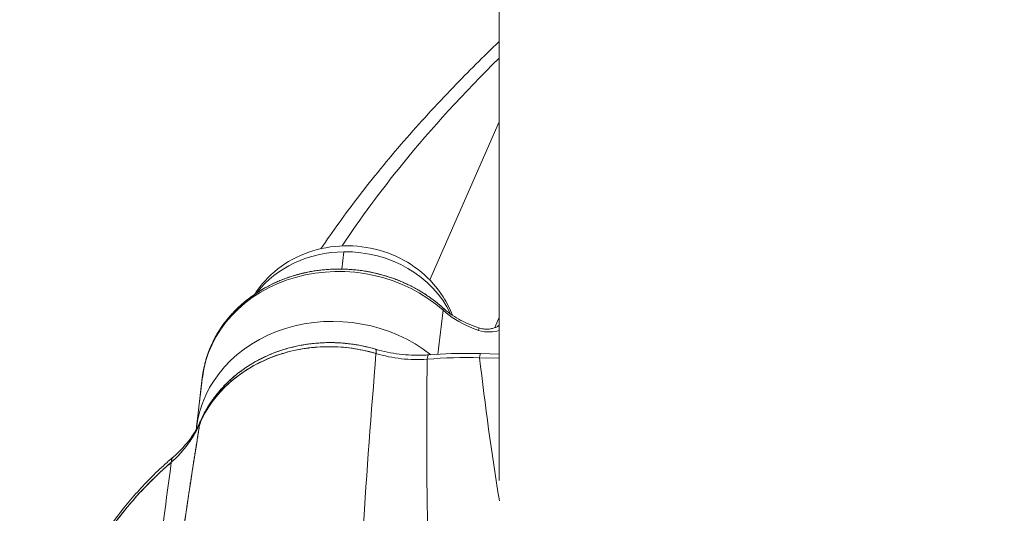
# Model space of a CAD drawing. Units: millimetres. Extents: x -75 to 8163, y 8513 to 21183.
# Drawn here: x 3820 to 3980, y 12575 to 12655 of the extents above; entities that cross this region are included whole.
import ezdxf

# ---------------------------------------------------------------- set-up
doc = ezdxf.new("R2010")
doc.units = ezdxf.units.MM
doc.styles.get("Standard").update_dxf_attribs({"font": 'arial.ttf'})
doc.dimstyles.new('OLCU', dxfattribs={"dimtxt": 300, "dimasz": 150, "dimexe": 0.18, "dimexo": 0.0625, "dimgap": 50, "dimtad": 1, "dimdec": 0, "dimlfac": 0.1, "dimrnd": 5, "dimzin": 0, "dimdsep": 46, "dimtxsty": 'Standard', "dimcen": 0.09, "dimse1": 1, "dimse2": 1, "dimadec": 0, "dimazin": 0, "dimtfac": 1, "dimtdec": 0, "dimtofl": 0, "dimtmove": 0, "dimatfit": 3, "dimfxl": 1, "dimtolj": 1, "dimtzin": 0, "dimarcsym": 0})

# ---------------------------------------------------------------- blocks, each defined once
blk = doc.blocks.new('*D21')
at = {"color": 0, "lineweight": -2, "transparency": 16777216}
blk.add_line((1071.1, 20861.38), (8064.56, 20861.38), dxfattribs=at)
at = {"color": 0, "transparency": 16777216}
for points in [[(1071.1, 20874.72), (1071.1, 20848.05), (991.1, 20861.38)], [(8064.56, 20874.72), (8064.56, 20848.05), (8144.56, 20861.38)]]:
    blk.add_solid(points, dxfattribs=at)
at = {"layer": 'Defpoints', "color": 0, "transparency": 16777216}
for p in [(8144.56, 20861.38), (991.1, 18356.67), (8144.56, 11806.62)]:
    blk.add_point(p, dxfattribs=at)
at = {"color": 0, "transparency": 16777216, "insert": (4567.83, 21019.03), "char_height": 250, "attachment_point": 5}
blk.add_mtext('\\A1;715', dxfattribs=at)

msp = doc.modelspace()

# ---------------------------------------------------------------- linework, layer by layer
at = {"color": 0, "linetype": 'Continuous', "lineweight": 0}
for p, q in [((3897.74, 12638.88), (3886.51, 12613.26)), ((3897.74, 12638.88), (3886.51, 12613.26)), ((3872.24, 12615.01), (3872.58, 12617.81)), ((3894.58, 12600.64), (3897.74, 12600.54)), ((3894.58, 12600.64), (3897.74, 12600.54)), ((3897.74, 12601.22), (3894.73, 12601.3)), ((3849.64, 12597.37), (3848.69, 12589.28))]:
    msp.add_line(p, q, dxfattribs=at)
for centre, major_axis, ratio, start_param, end_param in [((3897.74, 12797.59), (0, 531.75), 0, -1.990867, -1.583961), ((3897.74, 12797.59), (0, 531.75), 0, -1.990867, -1.583961), ((3873.44, 12602.42), (-17.65, 2.07), 0.864539, -1.421258, -0.471856), ((3873.44, 12602.42), (-17.65, 2.07), 0.864539, -2.65311, -1.421258), ((3873.44, 12602.42), (-17.65, 2.07), 0.864539, -2.65311, -1.421258), ((3871.54, 12586.6), (-22.84, 2.68), 0.864539, -2.18968, 0), ((3871.54, 12586.6), (-22.84, 2.68), 0.864539, -2.18968, 0), ((3886.57, 12606.55), (2, 2.24), 0.316839, -0.423879, 0), ((3873.44, 12602.42), (-17.65, 2.07), 0.864539, -2.690635, -2.690508), ((3873.44, 12602.42), (-17.65, 2.07), 0.864539, -2.690635, -2.690508), ((3893.46, 12602.63), (0.93, 2.85), 0.113021, -0.51176, 0.002424), ((3893.46, 12602.63), (0.93, 2.85), 0.113021, -0.51176, 0.002424), ((3876.32, 12597.23), (1.42, 4.79), 0.098601, -0.518079, 0), ((3883.08, 12612.01), (-16.35, 1.95), 0.703692, 1.326213, 1.838979), ((3883.08, 12612.01), (-16.35, 1.95), 0.703692, 1.326213, 1.838979)]:
    msp.add_ellipse(centre, major_axis=major_axis, ratio=ratio, start_param=start_param, end_param=end_param, dxfattribs=at)
at = {"color": 0, "linetype": 'Continuous', "lineweight": 0, "extrusion": (0, 0, -1)}
for centre, major_axis, ratio, start_param, end_param in [((3872.49, 12594.69), (-22.84, 2.68), 0.864539, 0, 2.252918), ((3872.49, 12594.69), (-22.84, 2.68), 0.864539, 0, 2.252918), ((3870.97, 12582.28), (-23.09, 2.71), 0.864539, 0.261333, 1.768273), ((3871.37, 12585.2), (20.06, -2.35), 0.864539, -1.232781, -1.232464), ((3871.37, 12585.2), (20.06, -2.35), 0.864539, -1.232781, -1.232464), ((3886.7, 12596.12), (-0.38, 4.99), 0.110976, -0.530323, -0.000875), ((3886.7, 12596.12), (-0.38, 4.99), 0.110976, -0.530323, -0.000875), ((3892.46, 12570.3), (-49.46, -0.11), 0.61387, 1.44311, 1.615078), ((3892.46, 12570.3), (-49.46, -0.11), 0.61387, 1.44311, 1.615078), ((3894.58, 12596.31), (0.15, 5), 0.050721, -0.524343, 0), ((3853.93, 12588.38), (-4.57, 2.02), 0.485502, -0.149078, 0), ((3848.2, 12580.77), (-3.25, 3.8), 0.392598, -0.433353, 0.000909)]:
    msp.add_ellipse(centre, major_axis=major_axis, ratio=ratio, start_param=start_param, end_param=end_param, dxfattribs=at)
at = {"color": 0, "linetype": 'Continuous', "lineweight": 0}
for points, knots in [([(3868.87, 12618.31), (3870.78, 12621.13), (3872.8, 12623.94), (3877.26, 12629.76), (3879.73, 12632.77), (3884.87, 12638.7), (3887.56, 12641.63), (3892.74, 12647.01), (3895.2, 12649.46), (3897.74, 12651.9)], [59.321465, 59.321465, 59.321465, 59.321465, 76.893162, 76.893162, 96.058184, 96.058184, 115.129128, 115.129128, 131.4475, 131.4475, 131.4475, 131.4475]), ([(3868.87, 12618.31), (3870.78, 12621.13), (3872.8, 12623.94), (3877.26, 12629.76), (3879.73, 12632.77), (3884.87, 12638.7), (3887.56, 12641.63), (3892.74, 12647.01), (3895.2, 12649.46), (3897.74, 12651.9)], [59.321465, 59.321465, 59.321465, 59.321465, 76.893162, 76.893162, 96.058184, 96.058184, 115.129128, 115.129128, 131.4475, 131.4475, 131.4475, 131.4475]), ([(3872.29, 12618.77), (3875.28, 12623.24), (3878.53, 12627.67), (3886.83, 12637.87), (3892.08, 12643.6), (3897.74, 12649.23)], [7.382605, 7.382605, 7.382605, 7.382605, 10.208171, 10.208171, 13.991135, 13.991135, 13.991135, 13.991135]), ([(3872.29, 12618.77), (3875.28, 12623.24), (3878.53, 12627.67), (3886.83, 12637.87), (3892.08, 12643.6), (3897.74, 12649.23)], [7.382605, 7.382605, 7.382605, 7.382605, 10.208171, 10.208171, 13.991135, 13.991135, 13.991135, 13.991135]), ([(3890.18, 12607.53), (3889.79, 12608.58), (3889.29, 12609.58), (3887.73, 12612.02), (3886.53, 12613.36), (3883.73, 12615.69), (3882.1, 12616.65), (3878.6, 12618.09), (3876.7, 12618.54), (3872.85, 12618.88), (3870.88, 12618.76), (3867.09, 12617.92), (3865.27, 12617.21), (3862.01, 12615.26), (3860.55, 12614.04), (3858.9, 12612.06), (3858.48, 12611.5), (3858.11, 12610.91)], [1.841733, 1.841733, 1.841733, 1.841733, 2.034756, 2.034756, 2.347841, 2.347841, 2.680249, 2.680249, 3.025867, 3.025867, 3.375334, 3.375334, 3.718917, 3.718917, 4.046665, 4.046665, 4.166854, 4.166854, 4.166854, 4.166854]), ([(3890.18, 12607.53), (3889.79, 12608.58), (3889.29, 12609.58), (3887.73, 12612.02), (3886.53, 12613.36), (3883.73, 12615.69), (3882.1, 12616.65), (3878.6, 12618.09), (3876.7, 12618.54), (3872.85, 12618.88), (3870.88, 12618.76), (3867.09, 12617.92), (3865.27, 12617.21), (3862.01, 12615.26), (3860.55, 12614.04), (3858.9, 12612.06), (3858.48, 12611.5), (3858.11, 12610.91)], [1.841733, 1.841733, 1.841733, 1.841733, 2.034756, 2.034756, 2.347841, 2.347841, 2.680249, 2.680249, 3.025867, 3.025867, 3.375334, 3.375334, 3.718917, 3.718917, 4.046665, 4.046665, 4.166854, 4.166854, 4.166854, 4.166854]), ([(3849.64, 12597.37), (3849.89, 12599.48), (3850.52, 12601.55), (3852.46, 12605.39), (3853.79, 12607.17), (3857.02, 12610.27), (3858.94, 12611.59), (3863.17, 12613.63), (3865.5, 12614.35), (3870.32, 12615.09), (3872.82, 12615.11), (3877.73, 12614.46), (3880.13, 12613.78), (3884.61, 12611.78), (3886.67, 12610.46), (3888.5, 12608.85), (3888.54, 12608.82), (3888.57, 12608.79)], [3.241497, 3.241497, 3.241497, 3.241497, 3.548867, 3.548867, 3.859697, 3.859697, 4.177983, 4.177983, 4.502757, 4.502757, 4.830969, 4.830969, 5.160087, 5.160087, 5.488045, 5.488045, 5.494415, 5.494415, 5.494415, 5.494415]), ([(3888.59, 12608.77), (3889.37, 12608.07), (3890.25, 12607.44), (3892.19, 12606.33), (3893.27, 12605.85), (3894.39, 12605.49)], [0.028214, 0.028214, 0.028214, 0.028214, 3.412694, 3.412694, 6.973754, 6.973754, 6.973754, 6.973754]), ([(3888.59, 12608.77), (3889.37, 12608.07), (3890.25, 12607.44), (3892.19, 12606.33), (3893.27, 12605.85), (3894.39, 12605.49)], [0.028214, 0.028214, 0.028214, 0.028214, 3.412694, 3.412694, 6.973754, 6.973754, 6.973754, 6.973754]), ([(3888.69, 12608.33), (3889.92, 12607.23), (3891.37, 12606.31), (3892.95, 12605.63), (3893.43, 12605.42), (3893.93, 12605.23), (3894.43, 12605.07)], [-0.8177916, -0.8177916, -0.8177916, -0.8177916, -0.1910522, -0.1910522, -0.1910522, 0, 0, 0, 0]), ([(3888.69, 12608.33), (3889.92, 12607.23), (3891.37, 12606.31), (3892.95, 12605.63), (3893.43, 12605.42), (3893.93, 12605.23), (3894.43, 12605.07)], [-0.8177916, -0.8177916, -0.8177916, -0.8177916, -0.1910522, -0.1910522, -0.1910522, 0, 0, 0, 0]), ([(3894.41, 12605.48), (3894.67, 12605.39), (3894.95, 12605.33), (3895.46, 12605.27), (3895.71, 12605.26), (3896.21, 12605.29), (3896.47, 12605.33), (3897.06, 12605.49), (3897.37, 12605.61), (3897.69, 12605.78), (3897.71, 12605.79), (3897.74, 12605.81)], [0.020672, 0.020672, 0.020672, 0.020672, 0.880373, 0.880373, 1.753809, 1.753809, 2.818525, 2.818525, 4.454649, 4.454649, 4.605082, 4.605082, 4.605082, 4.605082]), ([(3894.41, 12605.48), (3894.67, 12605.39), (3894.95, 12605.33), (3895.46, 12605.27), (3895.71, 12605.26), (3896.21, 12605.29), (3896.47, 12605.33), (3897.06, 12605.49), (3897.37, 12605.61), (3897.69, 12605.78), (3897.71, 12605.79), (3897.74, 12605.81)], [0.020672, 0.020672, 0.020672, 0.020672, 0.880373, 0.880373, 1.753809, 1.753809, 2.818525, 2.818525, 4.454649, 4.454649, 4.605082, 4.605082, 4.605082, 4.605082]), ([(3894.43, 12605.07), (3895.05, 12604.87), (3896.23, 12604.72), (3897.3, 12604.92), (3897.74, 12605.06)], [0, 0, 0, 0, 0.2385949, 0.4283225, 0.4283225, 0.4283225, 0.4283225]), ([(3894.43, 12605.07), (3895.05, 12604.87), (3896.23, 12604.72), (3897.3, 12604.92), (3897.74, 12605.06)], [0, 0, 0, 0, 0.2385949, 0.4283225, 0.4283225, 0.4283225, 0.4283225]), ([(3849.36, 12590.4), (3850.24, 12592.39), (3851.46, 12594.23), (3854.44, 12597.44), (3856.19, 12598.82), (3860.04, 12601.02), (3862.14, 12601.84), (3866.51, 12602.91), (3868.78, 12603.14), (3873.31, 12603.02), (3875.58, 12602.66), (3877.75, 12602.02)], [0.362428, 0.362428, 0.362428, 0.362428, 0.663816, 0.663816, 0.965204, 0.965204, 1.266592, 1.266592, 1.56798, 1.56798, 1.869368, 1.869368, 1.869368, 1.869368]), ([(3877.76, 12602.01), (3879, 12601.64), (3880.29, 12601.38), (3882.89, 12601.06), (3884.22, 12601), (3885.79, 12601.07), (3886.05, 12601.08), (3886.31, 12601.1)], [0.018586, 0.018586, 0.018586, 0.018586, 3.92533, 3.92533, 7.882165, 7.882165, 8.6708, 8.6708, 8.6708, 8.6708]), ([(3877.76, 12602.01), (3879, 12601.64), (3880.29, 12601.38), (3882.89, 12601.06), (3884.22, 12601), (3885.79, 12601.07), (3886.05, 12601.08), (3886.31, 12601.1)], [0.018586, 0.018586, 0.018586, 0.018586, 3.92533, 3.92533, 7.882165, 7.882165, 8.6708, 8.6708, 8.6708, 8.6708]), ([(3886.32, 12601.11), (3888.8, 12601.3), (3891.3, 12601.37), (3894.11, 12601.32), (3894.41, 12601.31), (3894.72, 12601.3)], [0, 0, 0, 0, 7.505041, 7.505041, 8.428217, 8.428217, 8.428217, 8.428217]), ([(3886.32, 12601.11), (3888.8, 12601.3), (3891.3, 12601.37), (3894.11, 12601.32), (3894.41, 12601.31), (3894.72, 12601.3)], [0, 0, 0, 0, 7.505041, 7.505041, 8.428217, 8.428217, 8.428217, 8.428217]), ([(3844.95, 12584.56), (3845.86, 12585.34), (3846.68, 12586.2), (3848.1, 12588.03), (3848.7, 12589.01), (3849.24, 12590.13), (3849.29, 12590.24), (3849.34, 12590.35)], [0, 0, 0, 0, 4.111909, 4.111909, 8.282703, 8.282703, 8.729736, 8.729736, 8.729736, 8.729736]), ([(3844.95, 12584.56), (3845.86, 12585.34), (3846.68, 12586.2), (3848.1, 12588.03), (3848.7, 12589.01), (3849.24, 12590.13), (3849.29, 12590.24), (3849.34, 12590.35)], [0, 0, 0, 0, 4.111909, 4.111909, 8.282703, 8.282703, 8.729736, 8.729736, 8.729736, 8.729736]), ([(3825.05, 12535.39), (3824.79, 12537.55), (3824.65, 12539.73), (3824.65, 12544.08), (3824.79, 12546.27), (3825.32, 12550.6), (3825.72, 12552.76), (3826.77, 12557), (3827.43, 12559.09), (3829, 12563.2), (3829.91, 12565.21), (3831.98, 12569.13), (3833.13, 12571.05), (3835.67, 12574.74), (3837.06, 12576.52), (3840.04, 12579.94), (3841.64, 12581.58), (3843.86, 12583.62), (3844.4, 12584.09), (3844.95, 12584.56)], [0, 0, 0, 0, 7.349233, 7.349233, 14.754081, 14.754081, 22.154958, 22.154958, 29.554302, 29.554302, 36.95907, 36.95907, 44.3848, 44.3848, 51.802027, 51.802027, 59.24698, 59.24698, 61.570286, 61.570286, 61.570286, 61.570286]), ([(3825.05, 12535.39), (3824.79, 12537.55), (3824.65, 12539.73), (3824.65, 12544.08), (3824.79, 12546.27), (3825.32, 12550.6), (3825.72, 12552.76), (3826.77, 12557), (3827.43, 12559.09), (3829, 12563.2), (3829.91, 12565.21), (3831.98, 12569.13), (3833.13, 12571.05), (3835.67, 12574.74), (3837.06, 12576.52), (3840.04, 12579.94), (3841.64, 12581.58), (3843.86, 12583.62), (3844.4, 12584.09), (3844.95, 12584.56)], [0, 0, 0, 0, 7.349233, 7.349233, 14.754081, 14.754081, 22.154958, 22.154958, 29.554302, 29.554302, 36.95907, 36.95907, 44.3848, 44.3848, 51.802027, 51.802027, 59.24698, 59.24698, 61.570286, 61.570286, 61.570286, 61.570286]), ([(3825.04, 12535.42), (3824.92, 12536.42), (3824.73, 12538.54), (3824.63, 12541.77), (3824.73, 12545.1), (3825.05, 12548.44), (3825.59, 12551.76), (3826.33, 12555.04), (3827.05, 12557.47), (3827.6, 12559.07), (3827.88, 12559.87), (3828.13, 12560.53), (3828.3, 12560.98), (3828.4, 12561.21), (3828.45, 12561.34), (3830.15, 12565.59), (3834.6, 12573.63), (3841.04, 12580.59), (3844.62, 12583.68)], [-5.684464, -5.684464, -5.684464, -5.684464, -5.364411, -5.006783, -4.649156, -4.291529, -3.933901, -3.576274, -3.218646, -3.12924, -3.039833, -2.950426, -2.905723, -2.883371, -2.872195, -2.861019, -1.43051, 0, 0, 0, 0])]:
    msp.add_open_spline(points, degree=3, knots=knots, dxfattribs=at)
for points, weights, knots in [([(3848.67, 12589.03), (3848.67, 12589.11), (3848.68, 12589.2), (3848.69, 12589.28), (3849.01, 12591.98), (3849.33, 12594.67), (3849.64, 12597.37), (3849.89, 12599.48), (3850.52, 12601.55), (3852.46, 12605.39), (3853.79, 12607.17), (3857.02, 12610.27), (3858.94, 12611.59), (3863.17, 12613.63), (3865.5, 12614.35), (3870.32, 12615.09), (3872.82, 12615.11), (3877.73, 12614.46), (3880.13, 12613.78), (3884.61, 12611.78), (3886.67, 12610.46), (3888.5, 12608.85), (3888.54, 12608.82), (3888.57, 12608.79), (3888.67, 12608.7), (3888.71, 12608.54), (3888.69, 12608.33)], [1, 1, 1, 1, 1, 1, 1, 1, 1, 1, 1, 1, 1, 1, 1, 1, 1, 1, 1, 1, 1, 1, 1, 1, 0.985083173573, 0.985083173573, 1], [0, 0, 0, 0, 0.012372, 0.012372, 0.012372, 1.012372, 1.012372, 1.012372, 1.319742, 1.319742, 1.630572, 1.630572, 1.948858, 1.948858, 2.273632, 2.273632, 2.601844, 2.601844, 2.930962, 2.930962, 3.25892, 3.25892, 3.26529, 3.26529, 3.26529, 3.68917, 3.68917, 3.68917, 3.68917]), ([(3844.62, 12583.68), (3846.64, 12585.48), (3848.23, 12587.67), (3849.26, 12590.05), (3849.28, 12590.18), (3849.31, 12590.29), (3849.36, 12590.4), (3850.24, 12592.39), (3851.46, 12594.23), (3854.44, 12597.44), (3856.19, 12598.82), (3860.04, 12601.02), (3862.14, 12601.84), (3866.51, 12602.91), (3868.78, 12603.14), (3873.31, 12603.02), (3875.58, 12602.66), (3877.75, 12602.02), (3877.83, 12601.99), (3877.84, 12601.76), (3877.79, 12601.32)], [1, 1, 1, 1, 0.99814883697, 0.99814883697, 1, 1, 1, 1, 1, 1, 1, 1, 1, 1, 1, 1, 0.977757681071, 0.977757681071, 1], [0, 0, 0, 0, 1.072071, 1.072071, 1.072071, 1.221149, 1.221149, 1.221149, 1.522537, 1.522537, 1.823925, 1.823925, 2.125313, 2.125313, 2.426701, 2.426701, 2.728089, 2.728089, 2.728089, 3.246168, 3.246168, 3.246168, 3.246168]), ([(3844.76, 12558.46), (3846.02, 12569.14), (3847.53, 12579.62), (3849.26, 12590.05), (3853.84, 12600.4), (3865.45, 12604.98), (3877.79, 12601.32)], [1, 1, 1, 1, 0.81954613433, 0.81954613433, 1], [0, 0, 0, 0, 5.432546, 5.432546, 5.432546, 6.939486, 6.939486, 6.939486, 6.939486]), ([(3825.04, 12535.42), (3824.92, 12536.42), (3824.73, 12538.54), (3824.63, 12541.77), (3824.73, 12545.1), (3825.05, 12548.44), (3825.59, 12551.76), (3826.33, 12555.04), (3827.05, 12557.47), (3827.6, 12559.07), (3827.88, 12559.87), (3828.13, 12560.53), (3828.3, 12560.98), (3828.4, 12561.21), (3828.45, 12561.34), (3830.15, 12565.59), (3834.6, 12573.63), (3841.04, 12580.59), (3844.62, 12583.68), (3844.62, 12584.08), (3844.73, 12584.38), (3844.95, 12584.57)], [1, 1, 1, 1, 1, 1, 1, 1, 1, 1, 1, 1, 1, 1, 1, 1, 1, 1, 1, 0.984346360794, 0.984346360794, 1], [0, 0, 0, 0, 0.320053, 0.67768, 1.035308, 1.392935, 1.750562, 2.10819, 2.465817, 2.555224, 2.644631, 2.734038, 2.778741, 2.801093, 2.812269, 2.823444, 4.253954, 5.684464, 5.684464, 5.684464, 6.118725, 6.118725, 6.118725, 6.118725])]:
    msp.add_rational_spline(points, weights, degree=3, knots=knots, dxfattribs=at)
for points in [[(3888.69, 12608.33), (3888.39, 12605.96), (3888.11, 12603.58), (3887.82, 12601.21)], [(3888.69, 12608.33), (3888.39, 12605.96), (3888.11, 12603.58), (3887.82, 12601.21)], [(3890.36, 12607.03), (3890.36, 12607.03), (3890.36, 12607.03), (3890.36, 12607.03)], [(3890.36, 12607.03), (3890.36, 12607.03), (3890.36, 12607.03), (3890.36, 12607.03)], [(3897.03, 12605.49), (3897.27, 12606.03), (3897.5, 12606.57), (3897.74, 12607.11)], [(3897.03, 12605.49), (3897.27, 12606.03), (3897.5, 12606.57), (3897.74, 12607.11)], [(3897.74, 12605.9), (3897.65, 12605.83), (3897.57, 12605.76), (3897.49, 12605.68)], [(3897.74, 12605.9), (3897.65, 12605.83), (3897.57, 12605.76), (3897.49, 12605.68)], [(3877.79, 12601.32), (3877.03, 12591.73), (3876.3, 12582.13), (3875.69, 12572.47)], [(3877.79, 12601.32), (3877.03, 12591.73), (3876.3, 12582.13), (3875.69, 12572.47)], [(3886.21, 12571.31), (3885.94, 12581.05), (3885.99, 12590.73), (3886.09, 12600.4)], [(3886.21, 12571.31), (3885.94, 12581.05), (3885.99, 12590.73), (3886.09, 12600.4)], [(3894.58, 12600.64), (3895.52, 12592.95), (3896.48, 12585.21), (3897.79, 12577.46)], [(3894.58, 12600.64), (3895.52, 12592.95), (3896.48, 12585.21), (3897.79, 12577.46)], [(3844.62, 12583.68), (3846.64, 12585.48), (3848.23, 12587.67), (3849.26, 12590.05)], [(3844.76, 12558.46), (3846.02, 12569.14), (3847.53, 12579.62), (3849.26, 12590.05)], [(3848.64, 12588.76), (3848.64, 12588.76), (3848.64, 12588.76), (3848.64, 12588.76)], [(3848.64, 12588.76), (3848.64, 12588.76), (3848.64, 12588.76), (3848.64, 12588.76)], [(3848.69, 12589.28), (3848.68, 12589.2), (3848.67, 12589.11), (3848.67, 12589.03)], [(3844.62, 12583.68), (3842.94, 12571.61), (3841.62, 12559.53), (3840.85, 12547.13)], [(3844.62, 12583.68), (3842.94, 12571.61), (3841.62, 12559.53), (3840.85, 12547.13)], [(3847.07, 12575.99), (3847.07, 12575.99), (3847.07, 12575.99), (3847.07, 12575.99)], [(3847.07, 12575.99), (3847.07, 12575.99), (3847.07, 12575.99), (3847.07, 12575.99)], [(3847.09, 12576.13), (3847.09, 12576.13), (3847.09, 12576.13), (3847.09, 12576.13)], [(3847.09, 12576.13), (3847.09, 12576.13), (3847.09, 12576.13), (3847.09, 12576.13)], [(3847.1, 12576.18), (3847.1, 12576.18), (3847.1, 12576.18), (3847.1, 12576.18)], [(3847.1, 12576.18), (3847.1, 12576.18), (3847.1, 12576.18), (3847.1, 12576.18)], [(3847.15, 12576.55), (3847.15, 12576.55), (3847.15, 12576.54), (3847.15, 12576.54)], [(3847.15, 12576.55), (3847.15, 12576.55), (3847.15, 12576.54), (3847.15, 12576.54)], [(3847.18, 12576.73), (3847.18, 12576.73), (3847.18, 12576.73), (3847.18, 12576.73)], [(3847.18, 12576.73), (3847.18, 12576.73), (3847.18, 12576.73), (3847.18, 12576.73)]]:
    msp.add_open_spline(points, degree=3, dxfattribs=at)

# ---------------------------------------------------------------- dimensions: what is measured, and where the dimension line sits
dim = msp.add_linear_dim(base=(8144.56, 20861.38), p1=(991.1, 18356.67), p2=(8144.56, 11806.62), dimstyle='OLCU', override={"dimtxt": 250, "dimasz": 80, "dimgap": 30})
dim.commit()
dim.dimension.update_dxf_attribs({"geometry": '*D21', "text_midpoint": (4567.83, 21019.03)})

doc.saveas('drawing.dxf')
